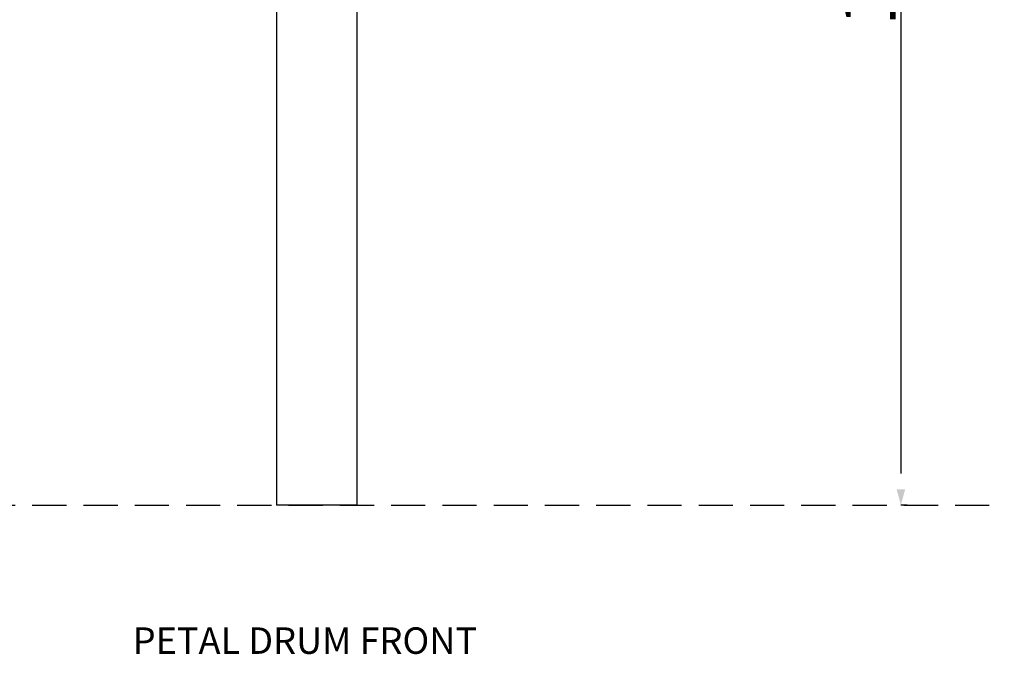
# Model space of a CAD drawing. Extents: x 128151 to 134029, y -14607 to -11007.
# Drawn here: x 133100 to 134029, y -13742 to -13143 of the extents above; entities that cross this region are included whole.
import ezdxf

# ---------------------------------------------------------------- set-up
doc = ezdxf.new("R2010")
doc.units = 0
doc.header["$LTSCALE"] = 5.08
doc.header["$PDMODE"] = 3
doc.header["$PDSIZE"] = -2
doc.linetypes.add('HIDDEN', pattern=[9.525, 6.35, -3.175])
doc.layers.get('0').update_dxf_attribs({"linetype": 'CONTINUOUS'})
doc.layers.get('DEFPOINTS').update_dxf_attribs({"linetype": 'CONTINUOUS'})
doc.layers.add('Drawing', color=7, linetype='CONTINUOUS', lineweight=13)
doc.layers.add('Standard', color=7, linetype='CONTINUOUS')
doc.styles.add('verdana', font='verdana.ttf')
doc.dimstyles.new('Product', dxfattribs={"dimtxt": 20, "dimasz": 30, "dimexe": 0, "dimexo": 6, "dimgap": 5, "dimtad": 1, "dimtoh": 1, "dimdec": 0, "dimzin": 11, "dimdsep": 46, "dimtxsty": 'Standard', "dimblk": 'VW_FILLEDARROW', "dimcen": 5, "dimclrd": 1, "dimclre": 1, "dimclrt": 1, "dimadec": 0, "dimazin": 0, "dimtfac": 1, "dimtdec": 0, "dimtmove": 0, "dimatfit": 2, "dimldrblk": 'VW_FILLEDARROW', "dimfxl": 100, "dimtolj": 1, "dimtzin": 11, "dimarcsym": 1})

# ---------------------------------------------------------------- blocks, each defined once
blk = doc.blocks.new('VW_FILLEDARROW')
at = {"color": 0}
blk.add_solid([(0, 0), (-0.499, -0.134), (-0.499, 0.134)], dxfattribs=at)
blk = doc.blocks.new('*D1216')
at = {"layer": 'DEFPOINTS', "color": 0, "linetype": 'Continuous', "transparency": 16777216}
for p in [(133931.21, -12544.16), (133931.2, -13601.24), (133931.21, -13601.24)]:
    blk.add_point(p, dxfattribs=at)
at = {"layer": 'Standard', "color": 1, "linetype": 'Continuous', "lineweight": -2, "transparency": 16777216}
for p, q in [((133937.21, -12544.16), (133931.21, -12544.16)), ((133931.21, -12574.16), (133931.21, -13571.24)), ((133937.2, -13601.24), (133931.21, -13601.24))]:
    blk.add_line(p, q, dxfattribs=at)
at = {"layer": 'Standard', "color": 1, "linetype": 'Continuous', "lineweight": -2, "transparency": 16777216, "xscale": 30, "yscale": 30, "zscale": 30}
for p, rotation in [((133931.21, -12544.16), 90), ((133931.21, -13601.24), 270)]:
    blk.add_blockref('VW_FILLEDARROW', p, dxfattribs=dict(at, rotation=rotation))
at = {"layer": 'Standard', "color": 1, "linetype": 'Continuous', "transparency": 16777216, "insert": (133901.21, -13072.7), "char_height": 50, "attachment_point": 5, "rotation": 90}
blk.add_mtext('\\A1;1057', dxfattribs=at)

msp = doc.modelspace()

# ---------------------------------------------------------------- linework, layer by layer
at = {"color": 7, "linetype": 'Continuous'}
for p, q in [((133341.97, -12977.15), (133341.97, -13231.26)), ((133418.17, -13231.26), (133418.17, -12976.87)), ((133341.97, -13231.26), (133341.97, -13601.24)), ((133418.17, -13601.24), (133418.17, -13231.26)), ((133380.07, -13601.24), (133341.97, -13601.24)), ((133418.17, -13601.24), (133380.07, -13601.24))]:
    msp.add_line(p, q, dxfattribs=at)
at = {"color": 9, "linetype": 'HIDDEN'}
msp.add_line((132288.81, -13601.25), (134028.81, -13601.24), dxfattribs=at)

# ---------------------------------------------------------------- texts
at = {"layer": 'Drawing', "ltscale": 30, "style": 'verdana'}
msp.add_text('PETAL DRUM FRONT', height=25, dxfattribs=at).set_placement((133206.24, -13741.71))

# ---------------------------------------------------------------- dimensions: what is measured, and where the dimension line sits
at = {"layer": 'Standard', "linetype": 'Continuous'}
dim = msp.add_linear_dim(base=(133931.21, -13601.24), p1=(133931.21, -12544.16), p2=(133931.2, -13601.24), angle=90, dimstyle='Product', override={"dimtxt": 50, "dimpost": '<>'}, dxfattribs=at)
dim.commit()
dim.dimension.update_dxf_attribs({"geometry": '*D1216', "text_midpoint": (133901.21, -13072.7)})

doc.saveas('drawing.dxf')
